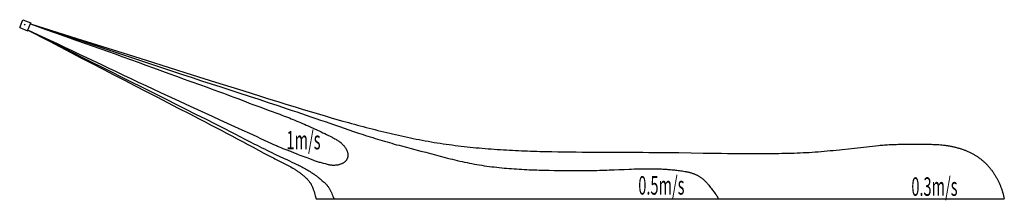
# Model space of a CAD drawing. Extents: x -85 to 17081, y -3063 to 89.
import ezdxf

# ---------------------------------------------------------------- set-up
doc = ezdxf.new("R2010")
doc.units = 0
doc.layers.add('OUTLINE', color=3, linetype='CONTINUOUS')
doc.styles.add('STANDARD1', font='MONOTXT', dxfattribs={"bigfont": 'BIGFONT'})

msp = doc.modelspace()

# ---------------------------------------------------------------- linework, layer by layer
at = {"layer": 'OUTLINE', "color": 5, "linetype": 'CONTINUOUS'}
for p, q in [((-85, -50), (-28, 89)), ((-28, 89), (111, 32)), ((9, -4), (-9, 4)), ((4, 9), (-4, -9)), ((53, -107), (111, 32)), ((104, 15), (372, -81)), ((104, 15), (766, -206)), ((104, 15), (910, -238)), ((-85, -50), (53, -107)), ((317, -214), (59, -92)), ((59, -92), (403, -265)), ((59, -92), (433, -288)), ((372, -81), (640, -176)), ((574, -335), (317, -214)), ((403, -265), (747, -437)), ((433, -288), (807, -483)), ((703, -396), (574, -335)), ((640, -176), (908, -272)), ((766, -206), (1098, -316)), ((908, -272), (1042, -319)), ((910, -238), (1715, -491)), ((1042, -319), (1176, -367)), ((1098, -316), (1429, -427)), ((831, -457), (703, -396)), ((747, -437), (1091, -609)), ((807, -483), (994, -580)), ((960, -518), (831, -457)), ((1176, -367), (1444, -461)), ((1429, -427), (1760, -537)), ((1444, -461), (1578, -509)), ((1578, -509), (1712, -557)), ((1715, -491), (2118, -618)), ((1088, -579), (960, -518)), ((994, -580), (1181, -678)), ((1345, -701), (1088, -579)), ((1091, -609), (1434, -782)), ((1181, -678), (1368, -775)), ((1712, -557), (1846, -605)), ((1760, -537), (2092, -647)), ((1846, -605), (1980, -653)), ((1980, -653), (2114, -702)), ((2092, -647), (2423, -756)), ((2118, -618), (2521, -745)), ((1473, -762), (1345, -701)), ((1368, -775), (1555, -872)), ((1434, -782), (1778, -954)), ((1602, -823), (1473, -762)), ((1730, -884), (1602, -823)), ((2114, -702), (2247, -751)), ((2247, -751), (2514, -849)), ((2423, -756), (2755, -866)), ((2514, -849), (2648, -898)), ((2521, -745), (2924, -872)), ((1555, -872), (1743, -969)), ((1859, -945), (1730, -884)), ((1743, -969), (1930, -1066)), ((1778, -954), (2122, -1126)), ((1988, -1005), (1859, -945)), ((2117, -1065), (1988, -1005)), ((2648, -898), (2781, -947)), ((2755, -866), (2921, -920)), ((2781, -947), (2848, -971)), ((2848, -971), (2915, -995)), ((2915, -995), (3049, -1043)), ((2921, -920), (3087, -975)), ((2924, -872), (3326, -999)), ((3087, -975), (3253, -1029)), ((3253, -1029), (3419, -1083)), ((3326, -999), (3729, -1126)), ((1930, -1066), (2118, -1163)), ((2375, -1185), (2117, -1065)), ((2118, -1163), (2305, -1259)), ((2122, -1126), (2466, -1298)), ((2633, -1304), (2375, -1185)), ((3049, -1043), (3183, -1091)), ((3183, -1091), (3250, -1115)), ((3250, -1115), (3317, -1140)), ((3317, -1140), (3383, -1164)), ((3383, -1164), (3450, -1188)), ((3419, -1083), (3751, -1191)), ((3450, -1188), (3517, -1213)), ((3729, -1126), (3930, -1190)), ((3751, -1191), (3917, -1246)), ((3930, -1190), (4132, -1253)), ((2305, -1259), (2680, -1452)), ((2466, -1298), (2638, -1384)), ((2891, -1424), (2633, -1304)), ((3517, -1213), (3583, -1238)), ((3583, -1238), (3650, -1264)), ((3650, -1264), (3716, -1289)), ((3716, -1289), (3849, -1340)), ((3849, -1340), (3916, -1365)), ((3916, -1365), (3982, -1390)), ((3917, -1246), (4082, -1300)), ((4082, -1300), (4248, -1355)), ((4132, -1253), (4233, -1284)), ((4233, -1284), (4333, -1316)), ((4248, -1355), (4414, -1410)), ((4333, -1316), (4434, -1347)), ((4434, -1347), (4535, -1378)), ((2638, -1384), (2810, -1470)), ((2680, -1452), (2868, -1549)), ((2810, -1470), (2982, -1557)), ((3150, -1543), (2891, -1424)), ((3279, -1603), (3150, -1543)), ((3982, -1390), (4049, -1415)), ((4049, -1415), (4116, -1439)), ((4116, -1439), (4249, -1488)), ((4249, -1488), (4316, -1512)), ((4316, -1512), (4383, -1537)), ((4383, -1537), (4450, -1562)), ((4414, -1410), (4580, -1465)), ((4535, -1378), (4636, -1409)), ((4580, -1465), (4663, -1493)), ((4636, -1409), (4737, -1440)), ((4663, -1493), (4745, -1520)), ((4737, -1440), (4838, -1471)), ((4745, -1520), (4828, -1548)), ((4838, -1471), (4939, -1501)), ((4939, -1501), (5040, -1532)), ((5040, -1532), (5141, -1562)), ((2868, -1549), (3055, -1646)), ((2982, -1557), (3153, -1643)), ((3055, -1646), (3149, -1694)), ((3149, -1694), (3243, -1743)), ((3153, -1643), (3325, -1730)), ((3408, -1662), (3279, -1603)), ((3537, -1722), (3408, -1662)), ((4450, -1562), (4483, -1574)), ((4483, -1574), (4516, -1587)), ((4516, -1587), (4549, -1600)), ((4549, -1600), (4583, -1613)), ((4583, -1613), (4616, -1626)), ((4616, -1626), (4649, -1639)), ((4649, -1639), (4682, -1652)), ((4682, -1652), (4714, -1666)), ((4714, -1666), (4747, -1680)), ((4747, -1680), (4780, -1693)), ((4780, -1693), (4813, -1707)), ((4813, -1707), (4845, -1721)), ((4828, -1548), (4911, -1577)), ((4911, -1577), (4993, -1605)), ((4993, -1605), (5076, -1633)), ((5076, -1633), (5159, -1662)), ((5141, -1562), (5243, -1591)), ((5159, -1662), (5241, -1690)), ((5241, -1690), (5406, -1748)), ((5243, -1591), (5344, -1621)), ((5344, -1621), (5446, -1650)), ((5446, -1650), (5547, -1679)), ((5547, -1679), (5598, -1693)), ((5598, -1693), (5649, -1707)), ((5649, -1707), (5700, -1721)), ((3243, -1743), (3336, -1792)), ((3325, -1730), (3496, -1817)), ((3336, -1792), (3429, -1841)), ((3429, -1841), (3523, -1890)), ((3496, -1817), (3582, -1861)), ((3667, -1781), (3537, -1722)), ((3582, -1861), (3667, -1905)), ((3796, -1840), (3667, -1781)), ((3926, -1898), (3796, -1840)), ((4845, -1721), (4878, -1736)), ((4878, -1736), (4911, -1750)), ((4911, -1750), (4943, -1764)), ((4943, -1764), (4976, -1779)), ((4976, -1779), (5040, -1808)), ((5040, -1808), (5105, -1838)), ((5105, -1838), (5137, -1853)), ((5137, -1853), (5169, -1868)), ((5169, -1868), (5202, -1883)), ((5202, -1883), (5234, -1898)), ((5406, -1748), (5489, -1776)), ((5489, -1776), (5571, -1805)), ((5571, -1805), (5654, -1833)), ((5654, -1833), (5737, -1861)), ((5700, -1721), (5751, -1735)), ((5737, -1861), (5819, -1889)), ((5751, -1735), (5802, -1749)), ((5802, -1749), (5853, -1763)), ((5853, -1763), (5904, -1776)), ((5904, -1776), (5955, -1790)), ((5955, -1790), (6006, -1803)), ((6006, -1803), (6057, -1816)), ((6057, -1816), (6108, -1829)), ((6108, -1829), (6159, -1842)), ((6159, -1842), (6211, -1855)), ((6211, -1855), (6262, -1868)), ((6262, -1868), (6313, -1880)), ((6313, -1880), (6365, -1892)), ((3523, -1890), (3616, -1939)), ((3616, -1939), (3709, -1988)), ((3667, -1905), (3839, -1993)), ((3709, -1988), (3802, -2038)), ((3802, -2038), (3895, -2088)), ((3839, -1993), (3924, -2037)), ((3924, -2037), (4010, -2081)), ((3991, -1928), (3926, -1898)), ((4055, -1957), (3991, -1928)), ((4120, -1987), (4055, -1957)), ((4185, -2017), (4120, -1987)), ((4313, -2077), (4185, -2017)), ((5234, -1898), (5266, -1914)), ((5266, -1914), (5298, -1930)), ((5298, -1930), (5329, -1946)), ((5329, -1946), (5361, -1962)), ((5361, -1962), (5377, -1970)), ((5377, -1970), (5393, -1979)), ((5393, -1979), (5408, -1987)), ((5408, -1987), (5424, -1996)), ((5424, -1996), (5439, -2005)), ((5439, -2005), (5454, -2015)), ((5454, -2015), (5461, -2019)), ((5461, -2019), (5469, -2024)), ((5469, -2024), (5476, -2029)), ((5476, -2029), (5483, -2035)), ((5483, -2035), (5491, -2040)), ((5491, -2040), (5498, -2045)), ((5498, -2045), (5505, -2051)), ((5505, -2051), (5512, -2056)), ((5512, -2056), (5519, -2062)), ((5819, -1889), (5861, -1902)), ((5861, -1902), (5902, -1916)), ((5902, -1916), (5944, -1929)), ((5944, -1929), (5985, -1943)), ((5985, -1943), (6027, -1956)), ((6027, -1956), (6069, -1969)), ((6069, -1969), (6110, -1982)), ((6110, -1982), (6152, -1995)), ((6152, -1995), (6194, -2007)), ((6194, -2007), (6236, -2020)), ((6236, -2020), (6277, -2032)), ((6277, -2032), (6319, -2044)), ((6319, -2044), (6361, -2056)), ((6361, -2056), (6403, -2068)), ((6365, -1892), (6416, -1904)), ((6416, -1904), (6468, -1916)), ((6468, -1916), (6519, -1928)), ((6519, -1928), (6571, -1940)), ((6571, -1940), (6622, -1951)), ((6622, -1951), (6674, -1962)), ((6674, -1962), (6726, -1973)), ((6726, -1973), (6777, -1983)), ((6777, -1983), (6829, -1994)), ((6829, -1994), (6881, -2004)), ((6881, -2004), (6933, -2014)), ((6933, -2014), (6985, -2023)), ((6985, -2023), (7037, -2033)), ((7037, -2033), (7089, -2042)), ((7089, -2042), (7141, -2051)), ((7141, -2051), (7193, -2059)), ((7193, -2059), (7245, -2067)), ((3895, -2088), (3988, -2138)), ((3988, -2138), (4173, -2238)), ((4010, -2081), (4053, -2102)), ((4053, -2102), (4095, -2124)), ((4095, -2124), (4138, -2146)), ((4138, -2146), (4181, -2167)), ((4181, -2167), (4225, -2188)), ((4225, -2188), (4268, -2210)), ((4268, -2210), (4311, -2231)), ((4311, -2231), (4354, -2251)), ((4346, -2092), (4313, -2077)), ((4378, -2107), (4346, -2092)), ((4394, -2114), (4378, -2107)), ((4411, -2121), (4394, -2114)), ((4427, -2128), (4411, -2121)), ((4443, -2135), (4427, -2128)), ((4476, -2148), (4443, -2135)), ((4509, -2162), (4476, -2148)), ((4576, -2187), (4509, -2162)), ((4609, -2200), (4576, -2187)), ((4642, -2213), (4609, -2200)), ((4708, -2240), (4642, -2213)), ((5519, -2062), (5525, -2068)), ((5525, -2068), (5532, -2074)), ((5532, -2074), (5538, -2080)), ((5538, -2080), (5545, -2086)), ((5545, -2086), (5551, -2093)), ((5551, -2093), (5557, -2099)), ((5557, -2099), (5563, -2106)), ((5563, -2106), (5569, -2112)), ((5569, -2112), (5574, -2119)), ((5574, -2119), (5580, -2126)), ((5580, -2126), (5585, -2134)), ((5585, -2134), (5590, -2141)), ((5590, -2141), (5595, -2148)), ((5595, -2148), (5600, -2156)), ((5600, -2156), (5604, -2164)), ((5604, -2164), (5609, -2171)), ((5609, -2171), (5613, -2179)), ((5613, -2179), (5616, -2187)), ((5616, -2187), (5620, -2196)), ((5620, -2196), (5623, -2204)), ((5623, -2204), (5626, -2212)), ((5626, -2212), (5629, -2221)), ((5629, -2221), (5631, -2229)), ((5631, -2229), (5633, -2238)), ((6403, -2068), (6445, -2080)), ((6445, -2080), (6487, -2092)), ((6487, -2092), (6529, -2103)), ((6529, -2103), (6572, -2114)), ((6572, -2114), (6656, -2137)), ((6656, -2137), (6740, -2159)), ((6740, -2159), (6909, -2203)), ((6909, -2203), (6994, -2225)), ((6994, -2225), (7078, -2248)), ((7245, -2067), (7297, -2075)), ((7297, -2075), (7349, -2083)), ((7349, -2083), (7402, -2090)), ((7402, -2090), (7454, -2097)), ((7454, -2097), (7506, -2104)), ((7506, -2104), (7559, -2111)), ((7559, -2111), (7611, -2117)), ((7611, -2117), (7663, -2123)), ((7663, -2123), (7716, -2129)), ((7716, -2129), (7768, -2134)), ((7768, -2134), (7821, -2140)), ((7821, -2140), (7873, -2145)), ((7873, -2145), (7926, -2149)), ((7926, -2149), (7979, -2154)), ((7979, -2154), (8031, -2159)), ((8031, -2159), (8084, -2163)), ((8084, -2163), (8137, -2167)), ((8137, -2167), (8189, -2170)), ((8189, -2170), (8242, -2174)), ((8242, -2174), (8295, -2177)), ((8295, -2177), (8348, -2181)), ((8348, -2181), (8400, -2184)), ((8400, -2184), (8453, -2187)), ((8453, -2187), (8506, -2189)), ((8506, -2189), (8559, -2192)), ((8559, -2192), (8612, -2194)), ((8612, -2194), (8664, -2197)), ((8664, -2197), (8717, -2199)), ((8717, -2199), (8770, -2201)), ((8770, -2201), (8823, -2203)), ((8823, -2203), (8876, -2205)), ((8876, -2205), (8929, -2206)), ((8929, -2206), (8981, -2208)), ((8981, -2208), (9087, -2210)), ((9087, -2210), (9193, -2213)), ((9193, -2213), (9298, -2215)), ((9298, -2215), (9404, -2217)), ((9404, -2217), (9510, -2218)), ((9510, -2218), (9615, -2219)), ((9615, -2219), (9721, -2220)), ((9721, -2220), (9826, -2221)), ((9826, -2221), (9932, -2222)), ((9932, -2222), (10143, -2223)), ((10143, -2223), (10354, -2223)), ((10354, -2223), (10565, -2224)), ((10565, -2224), (10776, -2225)), ((10776, -2225), (10882, -2226)), ((10882, -2226), (10987, -2227)), ((10987, -2227), (11093, -2228)), ((11093, -2228), (11198, -2229)), ((11198, -2229), (11304, -2230)), ((11304, -2230), (11409, -2231)), ((11409, -2231), (11621, -2234)), ((13521, -2233), (13574, -2231)), ((13574, -2231), (13626, -2228)), ((13626, -2228), (13679, -2226)), ((13679, -2226), (13732, -2222)), ((13732, -2222), (13784, -2219)), ((13784, -2219), (13837, -2215)), ((13837, -2215), (13890, -2211)), ((13890, -2211), (13942, -2206)), ((13942, -2206), (13995, -2201)), ((13995, -2201), (14047, -2196)), ((14047, -2196), (14100, -2191)), ((14100, -2191), (14152, -2186)), ((14152, -2186), (14205, -2180)), ((14205, -2180), (14257, -2175)), ((14257, -2175), (14362, -2163)), ((14362, -2163), (14572, -2139)), ((14572, -2139), (14677, -2127)), ((14677, -2127), (14730, -2122)), ((14730, -2122), (14782, -2116)), ((14782, -2116), (14835, -2111)), ((14835, -2111), (14887, -2106)), ((14887, -2106), (14914, -2103)), ((14914, -2103), (14940, -2101)), ((14940, -2101), (14966, -2099)), ((14966, -2099), (14993, -2097)), ((14993, -2097), (15019, -2095)), ((15019, -2095), (15045, -2093)), ((15045, -2093), (15072, -2091)), ((15072, -2091), (15098, -2090)), ((15098, -2090), (15124, -2089)), ((15124, -2089), (15151, -2088)), ((15151, -2088), (15177, -2087)), ((15177, -2087), (15203, -2086)), ((15203, -2086), (15230, -2085)), ((15230, -2085), (15256, -2085)), ((15256, -2085), (15309, -2084)), ((15309, -2084), (15362, -2083)), ((15362, -2083), (15415, -2083)), ((15415, -2083), (15467, -2083)), ((15467, -2083), (15520, -2083)), ((15520, -2083), (15626, -2083)), ((15626, -2083), (15678, -2083)), ((15678, -2083), (15731, -2084)), ((15731, -2084), (15757, -2084)), ((15757, -2084), (15784, -2084)), ((15784, -2084), (15810, -2085)), ((15810, -2085), (15837, -2086)), ((15837, -2086), (15863, -2087)), ((15863, -2087), (15889, -2088)), ((15889, -2088), (15916, -2089)), ((15916, -2089), (15942, -2091)), ((15942, -2091), (15969, -2093)), ((15969, -2093), (15995, -2096)), ((15995, -2096), (16022, -2099)), ((16022, -2099), (16035, -2100)), ((16035, -2100), (16048, -2102)), ((16048, -2102), (16061, -2104)), ((16061, -2104), (16075, -2106)), ((16075, -2106), (16088, -2108)), ((16088, -2108), (16101, -2110)), ((16101, -2110), (16114, -2112)), ((16114, -2112), (16127, -2114)), ((16127, -2114), (16141, -2117)), ((16141, -2117), (16154, -2119)), ((16154, -2119), (16167, -2122)), ((16167, -2122), (16180, -2125)), ((16180, -2125), (16193, -2128)), ((16193, -2128), (16206, -2131)), ((16206, -2131), (16220, -2134)), ((16220, -2134), (16233, -2137)), ((16233, -2137), (16246, -2140)), ((16246, -2140), (16259, -2144)), ((16259, -2144), (16272, -2147)), ((16272, -2147), (16285, -2151)), ((16285, -2151), (16297, -2155)), ((16297, -2155), (16310, -2159)), ((16310, -2159), (16323, -2163)), ((16323, -2163), (16336, -2167)), ((16336, -2167), (16349, -2172)), ((16349, -2172), (16361, -2176)), ((16361, -2176), (16374, -2181)), ((16374, -2181), (16386, -2185)), ((16386, -2185), (16399, -2190)), ((16399, -2190), (16411, -2195)), ((16411, -2195), (16424, -2200)), ((16424, -2200), (16436, -2205)), ((16436, -2205), (16448, -2211)), ((16448, -2211), (16460, -2216)), ((16460, -2216), (16473, -2222)), ((16473, -2222), (16485, -2228)), ((16485, -2228), (16497, -2233)), ((4173, -2238), (4220, -2263)), ((4220, -2263), (4266, -2287)), ((4266, -2287), (4313, -2312)), ((4313, -2312), (4337, -2324)), ((4337, -2324), (4360, -2336)), ((4354, -2251), (4398, -2272)), ((4360, -2336), (4407, -2360)), ((4398, -2272), (4441, -2292)), ((4407, -2360), (4455, -2383)), ((4441, -2292), (4528, -2333)), ((4455, -2383), (4502, -2407)), ((4528, -2333), (4572, -2353)), ((4572, -2353), (4616, -2373)), ((4616, -2373), (4659, -2394)), ((4659, -2394), (4702, -2415)), ((4741, -2253), (4708, -2240)), ((4774, -2267), (4741, -2253)), ((4807, -2280), (4774, -2267)), ((4840, -2292), (4807, -2280)), ((4873, -2305), (4840, -2292)), ((4907, -2317), (4873, -2305)), ((4974, -2341), (4907, -2317)), ((5040, -2366), (4974, -2341)), ((5057, -2372), (5040, -2366)), ((5074, -2378), (5057, -2372)), ((5091, -2384), (5074, -2378)), ((5107, -2389), (5091, -2384)), ((5124, -2395), (5107, -2389)), ((5141, -2400), (5124, -2395)), ((5158, -2405), (5141, -2400)), ((5570, -2403), (5562, -2407)), ((5573, -2400), (5570, -2403)), ((5577, -2397), (5573, -2400)), ((5580, -2394), (5577, -2397)), ((5584, -2392), (5580, -2394)), ((5587, -2389), (5584, -2392)), ((5590, -2386), (5587, -2389)), ((5594, -2382), (5590, -2386)), ((5597, -2379), (5594, -2382)), ((5600, -2376), (5597, -2379)), ((5602, -2372), (5600, -2376)), ((5605, -2369), (5602, -2372)), ((5608, -2365), (5605, -2369)), ((5610, -2361), (5608, -2365)), ((5612, -2358), (5610, -2361)), ((5617, -2350), (5612, -2358)), ((5621, -2342), (5617, -2350)), ((5625, -2334), (5621, -2342)), ((5626, -2330), (5625, -2334)), ((5628, -2326), (5626, -2330)), ((5630, -2321), (5628, -2326)), ((5631, -2317), (5630, -2321)), ((5632, -2313), (5631, -2317)), ((5634, -2309), (5632, -2313)), ((5633, -2238), (5634, -2242)), ((5634, -2242), (5635, -2247)), ((5635, -2304), (5634, -2309)), ((5635, -2247), (5636, -2251)), ((5636, -2296), (5635, -2300)), ((5635, -2300), (5635, -2304)), ((5636, -2251), (5636, -2256)), ((5636, -2256), (5637, -2260)), ((5637, -2291), (5636, -2296)), ((5637, -2260), (5637, -2264)), ((5637, -2264), (5637, -2269)), ((5637, -2269), (5638, -2273)), ((5638, -2278), (5637, -2282)), ((5637, -2282), (5637, -2287)), ((5637, -2287), (5637, -2291)), ((5638, -2273), (5638, -2278)), ((7078, -2248), (7163, -2270)), ((7163, -2270), (7247, -2292)), ((7247, -2292), (7332, -2314)), ((7332, -2314), (7374, -2325)), ((7374, -2325), (7417, -2336)), ((7417, -2336), (7459, -2346)), ((7459, -2346), (7502, -2357)), ((7502, -2357), (7544, -2367)), ((7544, -2367), (7587, -2377)), ((7587, -2377), (7629, -2386)), ((7629, -2386), (7672, -2395)), ((7672, -2395), (7714, -2405)), ((11621, -2234), (11832, -2237)), ((11832, -2237), (12043, -2240)), ((12043, -2240), (12148, -2242)), ((12148, -2242), (12254, -2243)), ((12254, -2243), (12359, -2244)), ((12359, -2244), (12465, -2245)), ((12465, -2245), (12571, -2245)), ((12571, -2245), (12676, -2246)), ((12676, -2246), (12782, -2246)), ((12782, -2246), (12888, -2245)), ((12888, -2245), (12993, -2245)), ((12993, -2245), (13046, -2244)), ((13046, -2244), (13099, -2244)), ((13099, -2244), (13152, -2243)), ((13152, -2243), (13204, -2242)), ((13204, -2242), (13257, -2241)), ((13257, -2241), (13310, -2240)), ((13310, -2240), (13363, -2239)), ((13363, -2239), (13416, -2237)), ((13416, -2237), (13468, -2236)), ((13468, -2236), (13521, -2233)), ((16497, -2233), (16508, -2239)), ((16508, -2239), (16520, -2246)), ((16520, -2246), (16532, -2252)), ((16532, -2252), (16544, -2258)), ((16544, -2258), (16555, -2265)), ((16555, -2265), (16567, -2272)), ((16567, -2272), (16578, -2278)), ((16578, -2278), (16589, -2285)), ((16589, -2285), (16600, -2293)), ((16600, -2293), (16612, -2300)), ((16612, -2300), (16623, -2307)), ((16623, -2307), (16633, -2315)), ((16633, -2315), (16644, -2323)), ((16644, -2323), (16655, -2331)), ((16655, -2331), (16666, -2339)), ((16666, -2339), (16676, -2347)), ((16676, -2347), (16686, -2355)), ((16686, -2355), (16697, -2364)), ((16697, -2364), (16707, -2372)), ((16707, -2372), (16717, -2381)), ((16717, -2381), (16727, -2390)), ((16727, -2390), (16736, -2399)), ((16736, -2399), (16746, -2408)), ((4502, -2407), (4525, -2419)), ((4525, -2419), (4549, -2431)), ((4549, -2431), (4572, -2443)), ((4572, -2443), (4596, -2455)), ((4596, -2455), (4619, -2468)), ((4619, -2468), (4642, -2481)), ((4642, -2481), (4665, -2494)), ((4665, -2494), (4687, -2507)), ((4687, -2507), (4698, -2514)), ((4698, -2514), (4710, -2521)), ((4702, -2415), (4724, -2425)), ((4710, -2521), (4721, -2528)), ((4721, -2528), (4732, -2535)), ((4724, -2425), (4746, -2436)), ((4732, -2535), (4743, -2543)), ((4743, -2543), (4754, -2550)), ((4746, -2436), (4767, -2446)), ((4754, -2550), (4765, -2557)), ((4765, -2557), (4775, -2565)), ((4767, -2446), (4789, -2457)), ((4775, -2565), (4786, -2573)), ((4786, -2573), (4797, -2580)), ((4789, -2457), (4810, -2468)), ((4810, -2468), (4831, -2479)), ((4831, -2479), (4853, -2491)), ((4853, -2491), (4874, -2502)), ((4874, -2502), (4895, -2514)), ((4895, -2514), (4916, -2526)), ((4916, -2526), (4937, -2538)), ((4937, -2538), (4957, -2550)), ((4957, -2550), (4978, -2562)), ((4978, -2562), (4998, -2575)), ((5176, -2410), (5158, -2405)), ((5193, -2415), (5176, -2410)), ((5210, -2419), (5193, -2415)), ((5244, -2428), (5210, -2419)), ((5262, -2432), (5244, -2428)), ((5279, -2437), (5262, -2432)), ((5296, -2442), (5279, -2437)), ((5305, -2444), (5296, -2442)), ((5313, -2446), (5305, -2444)), ((5322, -2448), (5313, -2446)), ((5331, -2449), (5322, -2448)), ((5339, -2451), (5331, -2449)), ((5348, -2451), (5339, -2451)), ((5357, -2452), (5348, -2451)), ((5366, -2453), (5357, -2452)), ((5375, -2453), (5366, -2453)), ((5384, -2453), (5375, -2453)), ((5402, -2453), (5384, -2453)), ((5419, -2452), (5402, -2453)), ((5428, -2452), (5419, -2452)), ((5437, -2451), (5428, -2452)), ((5446, -2450), (5437, -2451)), ((5451, -2450), (5446, -2450)), ((5455, -2449), (5451, -2450)), ((5459, -2448), (5455, -2449)), ((5464, -2447), (5459, -2448)), ((5472, -2445), (5464, -2447)), ((5481, -2442), (5472, -2445)), ((5489, -2439), (5481, -2442)), ((5506, -2434), (5489, -2439)), ((5514, -2431), (5506, -2434)), ((5523, -2427), (5514, -2431)), ((5531, -2424), (5523, -2427)), ((5539, -2420), (5531, -2424)), ((5547, -2416), (5539, -2420)), ((5555, -2412), (5547, -2416)), ((5562, -2407), (5555, -2412)), ((7714, -2405), (7757, -2413)), ((7757, -2413), (7800, -2422)), ((7800, -2422), (7843, -2430)), ((7843, -2430), (7886, -2437)), ((7886, -2437), (7928, -2444)), ((7928, -2444), (7971, -2451)), ((7971, -2451), (8015, -2458)), ((8015, -2458), (8058, -2464)), ((8058, -2464), (8101, -2470)), ((8101, -2470), (8144, -2476)), ((8144, -2476), (8187, -2481)), ((8187, -2481), (8231, -2486)), ((8231, -2486), (8274, -2491)), ((8274, -2491), (8318, -2495)), ((8318, -2495), (8361, -2499)), ((8361, -2499), (8404, -2503)), ((8404, -2503), (8448, -2507)), ((8448, -2507), (8492, -2510)), ((8492, -2510), (8535, -2513)), ((8535, -2513), (8579, -2516)), ((8579, -2516), (8622, -2519)), ((8622, -2519), (8666, -2521)), ((8666, -2521), (8710, -2524)), ((8710, -2524), (8754, -2526)), ((8754, -2526), (8797, -2528)), ((8797, -2528), (8841, -2530)), ((8841, -2530), (8885, -2532)), ((8885, -2532), (8929, -2533)), ((8929, -2533), (8972, -2535)), ((8972, -2535), (9016, -2536)), ((9016, -2536), (9060, -2537)), ((9060, -2537), (9148, -2539)), ((9148, -2539), (9235, -2541)), ((9235, -2541), (9323, -2543)), ((9323, -2543), (9411, -2544)), ((9411, -2544), (9454, -2544)), ((9454, -2544), (9498, -2545)), ((9498, -2545), (9542, -2545)), ((9542, -2545), (9586, -2545)), ((9586, -2545), (9629, -2545)), ((9629, -2545), (9673, -2545)), ((9673, -2545), (9717, -2545)), ((9717, -2545), (9760, -2544)), ((9760, -2544), (9804, -2544)), ((9804, -2544), (9847, -2543)), ((9847, -2543), (9891, -2543)), ((9891, -2543), (9934, -2542)), ((9934, -2542), (9978, -2541)), ((9978, -2541), (10021, -2539)), ((10021, -2539), (10065, -2538)), ((10065, -2538), (10108, -2537)), ((10108, -2537), (10151, -2535)), ((10151, -2535), (10194, -2533)), ((10194, -2533), (10281, -2530)), ((10281, -2530), (10367, -2526)), ((10367, -2526), (10454, -2522)), ((10454, -2522), (10540, -2519)), ((10540, -2519), (10583, -2517)), ((10583, -2517), (10626, -2515)), ((10626, -2515), (10670, -2514)), ((10670, -2514), (10713, -2513)), ((10713, -2513), (10757, -2512)), ((10757, -2512), (10800, -2512)), ((10800, -2512), (10844, -2511)), ((10844, -2511), (10887, -2511)), ((10887, -2511), (10931, -2511)), ((10931, -2511), (10975, -2512)), ((10975, -2512), (11019, -2513)), ((11019, -2513), (11041, -2514)), ((11041, -2514), (11063, -2514)), ((11063, -2514), (11085, -2515)), ((11085, -2515), (11107, -2516)), ((11107, -2516), (11129, -2517)), ((11129, -2517), (11151, -2518)), ((11151, -2518), (11173, -2520)), ((11173, -2520), (11195, -2521)), ((11195, -2521), (11217, -2523)), ((11217, -2523), (11240, -2524)), ((11240, -2524), (11262, -2526)), ((11262, -2526), (11284, -2528)), ((11284, -2528), (11307, -2530)), ((11307, -2530), (11329, -2532)), ((11329, -2532), (11351, -2535)), ((11351, -2535), (11374, -2537)), ((11374, -2537), (11396, -2540)), ((11396, -2540), (11419, -2543)), ((11419, -2543), (11441, -2546)), ((11441, -2546), (11464, -2549)), ((11464, -2549), (11486, -2553)), ((11486, -2553), (11509, -2557)), ((11509, -2557), (11531, -2561)), ((11531, -2561), (11542, -2563)), ((11542, -2563), (11553, -2566)), ((11553, -2566), (11563, -2568)), ((11563, -2568), (11574, -2571)), ((11574, -2571), (11585, -2573)), ((11585, -2573), (11596, -2576)), ((16746, -2408), (16756, -2417)), ((16756, -2417), (16765, -2427)), ((16765, -2427), (16775, -2436)), ((16775, -2436), (16784, -2446)), ((16784, -2446), (16793, -2456)), ((16793, -2456), (16802, -2466)), ((16802, -2466), (16811, -2476)), ((16811, -2476), (16819, -2486)), ((16819, -2486), (16828, -2496)), ((16828, -2496), (16836, -2507)), ((16836, -2507), (16845, -2517)), ((16845, -2517), (16853, -2528)), ((16853, -2528), (16861, -2539)), ((16861, -2539), (16869, -2550)), ((16869, -2550), (16877, -2560)), ((16877, -2560), (16885, -2571)), ((16885, -2571), (16892, -2583)), ((4797, -2580), (4807, -2588)), ((4807, -2588), (4818, -2596)), ((4818, -2596), (4828, -2604)), ((4828, -2604), (4839, -2613)), ((4839, -2613), (4849, -2621)), ((4849, -2621), (4859, -2629)), ((4859, -2629), (4869, -2638)), ((4869, -2638), (4879, -2647)), ((4879, -2647), (4889, -2656)), ((4889, -2656), (4899, -2665)), ((4899, -2665), (4908, -2674)), ((4908, -2674), (4918, -2683)), ((4918, -2683), (4927, -2693)), ((4927, -2693), (4936, -2703)), ((4936, -2703), (4945, -2712)), ((4945, -2712), (4953, -2723)), ((4953, -2723), (4962, -2733)), ((4962, -2733), (4970, -2743)), ((4970, -2743), (4973, -2749)), ((4998, -2575), (5019, -2588)), ((5019, -2588), (5039, -2602)), ((5039, -2602), (5048, -2608)), ((5048, -2608), (5058, -2615)), ((5058, -2615), (5068, -2622)), ((5068, -2622), (5078, -2629)), ((5078, -2629), (5087, -2637)), ((5087, -2637), (5097, -2644)), ((5097, -2644), (5106, -2651)), ((5106, -2651), (5116, -2659)), ((5116, -2659), (5135, -2674)), ((5135, -2674), (5153, -2689)), ((5153, -2689), (5171, -2705)), ((5171, -2705), (5190, -2720)), ((5190, -2720), (5208, -2736)), ((5208, -2736), (5217, -2744)), ((5217, -2744), (5226, -2752)), ((11596, -2576), (11606, -2579)), ((11606, -2579), (11617, -2582)), ((11617, -2582), (11627, -2585)), ((11627, -2585), (11638, -2589)), ((11638, -2589), (11648, -2592)), ((11648, -2592), (11658, -2596)), ((11658, -2596), (11669, -2599)), ((11669, -2599), (11679, -2603)), ((11679, -2603), (11688, -2607)), ((11688, -2607), (11698, -2611)), ((11698, -2611), (11708, -2616)), ((11708, -2616), (11718, -2620)), ((11718, -2620), (11727, -2625)), ((11727, -2625), (11737, -2630)), ((11737, -2630), (11746, -2635)), ((11746, -2635), (11755, -2640)), ((11755, -2640), (11764, -2645)), ((11764, -2645), (11773, -2651)), ((11773, -2651), (11781, -2657)), ((11781, -2657), (11790, -2663)), ((11790, -2663), (11799, -2669)), ((11799, -2669), (11807, -2675)), ((11807, -2675), (11815, -2682)), ((11815, -2682), (11823, -2688)), ((11823, -2688), (11831, -2695)), ((11831, -2695), (11839, -2702)), ((11839, -2702), (11847, -2709)), ((11847, -2709), (11854, -2717)), ((11854, -2717), (11862, -2724)), ((11862, -2724), (11870, -2732)), ((11870, -2732), (11877, -2739)), ((11877, -2739), (11884, -2747)), ((16892, -2583), (16900, -2594)), ((16900, -2594), (16907, -2605)), ((16907, -2605), (16914, -2617)), ((16914, -2617), (16922, -2628)), ((16922, -2628), (16929, -2640)), ((16929, -2640), (16935, -2651)), ((16935, -2651), (16942, -2663)), ((16942, -2663), (16949, -2675)), ((16949, -2675), (16955, -2687)), ((16955, -2687), (16961, -2698)), ((16961, -2698), (16968, -2710)), ((16968, -2710), (16974, -2723)), ((16974, -2723), (16980, -2735)), ((16980, -2735), (16985, -2747)), ((4973, -2749), (4977, -2754)), ((4977, -2754), (4981, -2760)), ((4981, -2760), (4984, -2765)), ((4984, -2765), (4988, -2771)), ((4988, -2771), (4991, -2776)), ((4991, -2776), (4994, -2782)), ((4994, -2782), (4998, -2788)), ((4998, -2788), (5004, -2799)), ((5004, -2799), (5009, -2811)), ((5009, -2811), (5015, -2823)), ((5015, -2823), (5020, -2835)), ((5020, -2835), (5025, -2848)), ((5025, -2848), (5029, -2860)), ((5029, -2860), (5034, -2873)), ((5034, -2873), (5038, -2885)), ((5038, -2885), (5042, -2898)), ((5042, -2898), (5046, -2911)), ((5046, -2911), (5054, -2936)), ((5226, -2752), (5235, -2760)), ((5235, -2760), (5244, -2768)), ((5244, -2768), (5252, -2777)), ((5252, -2777), (5260, -2786)), ((5260, -2786), (5268, -2795)), ((5268, -2795), (5276, -2804)), ((5276, -2804), (5284, -2813)), ((5284, -2813), (5291, -2823)), ((5291, -2823), (5298, -2833)), ((5298, -2833), (5305, -2843)), ((5305, -2843), (5311, -2853)), ((5311, -2853), (5317, -2863)), ((5317, -2863), (5323, -2874)), ((5323, -2874), (5329, -2885)), ((5329, -2885), (5334, -2895)), ((5334, -2895), (5339, -2906)), ((5339, -2906), (5344, -2917)), ((5344, -2917), (5349, -2928)), ((11884, -2747), (11892, -2755)), ((11892, -2755), (11899, -2763)), ((11899, -2763), (11906, -2771)), ((11906, -2771), (11913, -2780)), ((11913, -2780), (11927, -2796)), ((11927, -2796), (11941, -2814)), ((11941, -2814), (11955, -2831)), ((11955, -2831), (11969, -2849)), ((11969, -2849), (11982, -2867)), ((11982, -2867), (11996, -2885)), ((11996, -2885), (12023, -2922)), ((16985, -2747), (16991, -2759)), ((16991, -2759), (16997, -2771)), ((16997, -2771), (17002, -2784)), ((17002, -2784), (17007, -2796)), ((17007, -2796), (17012, -2809)), ((17012, -2809), (17017, -2821)), ((17017, -2821), (17022, -2834)), ((17022, -2834), (17027, -2846)), ((17027, -2846), (17031, -2859)), ((17031, -2859), (17036, -2871)), ((17036, -2871), (17040, -2884)), ((17040, -2884), (17044, -2897)), ((17044, -2897), (17048, -2909)), ((17048, -2909), (17052, -2922)), ((5054, -2936), (5061, -2961)), ((5061, -2961), (5068, -2987)), ((5068, -2987), (5081, -3038)), ((5081, -3038), (17081, -3038)), ((5349, -2928), (5358, -2951)), ((5358, -2951), (5367, -2973)), ((5367, -2973), (5376, -2995)), ((5376, -2995), (5396, -3039)), ((12023, -2922), (12037, -2940)), ((12037, -2940), (12051, -2959)), ((12051, -2959), (12058, -2968)), ((12058, -2968), (12065, -2977)), ((12065, -2977), (12068, -2982)), ((12068, -2982), (12071, -2987)), ((12071, -2987), (12074, -2992)), ((12074, -2992), (12077, -2996)), ((12077, -2996), (12079, -3001)), ((12079, -3001), (12081, -3006)), ((12081, -3006), (12083, -3011)), ((12083, -3011), (12085, -3016)), ((12085, -3016), (12086, -3022)), ((12086, -3022), (12087, -3027)), ((12087, -3027), (12087, -3029)), ((12087, -3029), (12087, -3032)), ((12087, -3032), (12087, -3038)), ((17052, -2922), (17056, -2935)), ((17056, -2935), (17059, -2948)), ((17059, -2948), (17063, -2961)), ((17063, -2961), (17066, -2973)), ((17066, -2973), (17069, -2986)), ((17069, -2986), (17075, -3012)), ((17075, -3012), (17081, -3038))]:
    msp.add_line(p, q, dxfattribs=at)

# ---------------------------------------------------------------- texts
at = {"layer": 'OUTLINE', "color": 5, "linetype": 'CONTINUOUS', "style": 'STANDARD1', "width": 0.57625}
for s, p in [('1m/s', (4566, -2173)), ('0.5m/s', (10700, -2963)), ('0.3m/s', (15461, -2984))]:
    msp.add_text(s, height=322.6, rotation=0, dxfattribs=at).set_placement(p)

doc.saveas('drawing.dxf')
